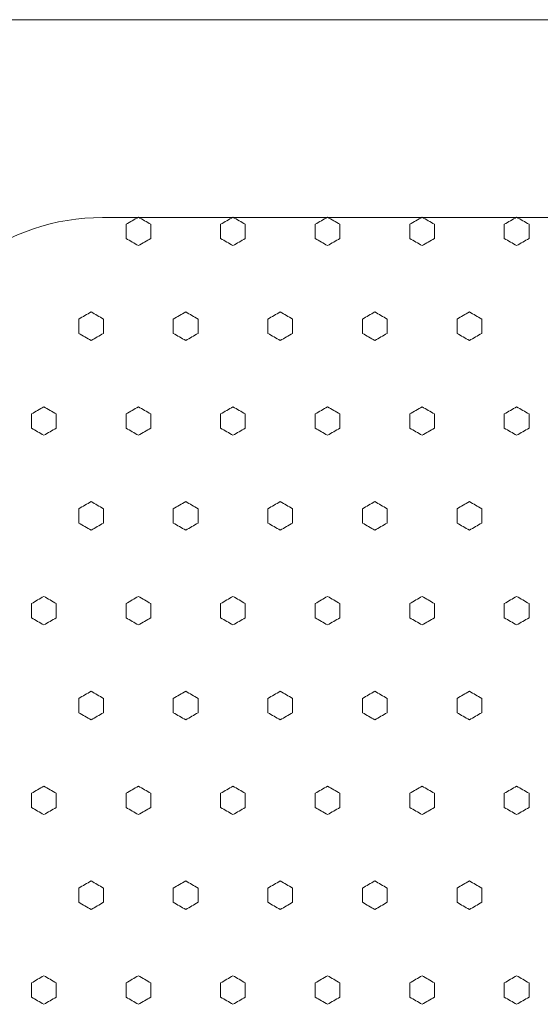
# Model space of a CAD drawing. Units: millimetres. Extents: x 70 to 719, y 47 to 258.
# Drawn here: x 266 to 277, y 72 to 92 of the extents above; entities that cross this region are included whole.
import ezdxf

# ---------------------------------------------------------------- set-up
doc = ezdxf.new("R2010")
doc.units = ezdxf.units.MM

# ---------------------------------------------------------------- blocks, each defined once
blk = doc.blocks.new('4CH R')
at = {"color": 7, "linetype": 'Continuous', "lineweight": 0}
for p, q in [((127.817, 841.035), (424.817, 841.035)), ((324.344, 837.035), (421.691, 837.035))]:
    blk.add_line(p, q, dxfattribs=at)
blk.add_arc((324.344, 832.665), 4.37, 90, 163.5515, dxfattribs=at)

msp = doc.modelspace()

# ---------------------------------------------------------------- linework, layer by layer
at = {"lineweight": 0}
for points in [[(268.538, 88.411), (268.58, 88.387), (268.622, 88.363), (268.663, 88.339), (268.705, 88.315), (268.747, 88.291), (268.788, 88.266), (268.788, 88.218), (268.788, 88.17), (268.788, 88.122), (268.788, 88.074), (268.788, 88.026), (268.788, 87.978), (268.747, 87.954), (268.705, 87.93), (268.663, 87.906), (268.622, 87.882), (268.58, 87.858), (268.538, 87.834), (268.497, 87.858), (268.455, 87.882), (268.413, 87.906), (268.372, 87.93), (268.33, 87.954), (268.288, 87.978), (268.288, 88.026), (268.288, 88.074), (268.288, 88.122), (268.288, 88.17), (268.288, 88.218), (268.288, 88.266), (268.33, 88.291), (268.372, 88.315), (268.413, 88.339), (268.455, 88.363), (268.497, 88.387), (268.538, 88.411)], [(270.45, 88.411), (270.492, 88.387), (270.534, 88.363), (270.575, 88.339), (270.617, 88.315), (270.659, 88.291), (270.7, 88.266), (270.7, 88.218), (270.7, 88.17), (270.7, 88.122), (270.7, 88.074), (270.7, 88.026), (270.7, 87.978), (270.659, 87.954), (270.617, 87.93), (270.575, 87.906), (270.534, 87.882), (270.492, 87.858), (270.45, 87.834), (270.409, 87.858), (270.367, 87.882), (270.325, 87.906), (270.284, 87.93), (270.242, 87.954), (270.2, 87.978), (270.2, 88.026), (270.2, 88.074), (270.2, 88.122), (270.2, 88.17), (270.2, 88.218), (270.2, 88.266), (270.242, 88.291), (270.284, 88.315), (270.325, 88.339), (270.367, 88.363), (270.409, 88.387), (270.45, 88.411)], [(272.362, 88.411), (272.404, 88.387), (272.445, 88.363), (272.487, 88.339), (272.529, 88.315), (272.57, 88.291), (272.612, 88.266), (272.612, 88.218), (272.612, 88.17), (272.612, 88.122), (272.612, 88.074), (272.612, 88.026), (272.612, 87.978), (272.57, 87.954), (272.529, 87.93), (272.487, 87.906), (272.445, 87.882), (272.404, 87.858), (272.362, 87.834), (272.32, 87.858), (272.279, 87.882), (272.237, 87.906), (272.195, 87.93), (272.154, 87.954), (272.112, 87.978), (272.112, 88.026), (272.112, 88.074), (272.112, 88.122), (272.112, 88.17), (272.112, 88.218), (272.112, 88.266), (272.154, 88.291), (272.195, 88.315), (272.237, 88.339), (272.279, 88.363), (272.32, 88.387), (272.362, 88.411)], [(274.274, 88.411), (274.316, 88.387), (274.357, 88.363), (274.399, 88.339), (274.441, 88.315), (274.482, 88.291), (274.524, 88.266), (274.524, 88.218), (274.524, 88.17), (274.524, 88.122), (274.524, 88.074), (274.524, 88.026), (274.524, 87.978), (274.482, 87.954), (274.441, 87.93), (274.399, 87.906), (274.357, 87.882), (274.316, 87.858), (274.274, 87.834), (274.232, 87.858), (274.191, 87.882), (274.149, 87.906), (274.107, 87.93), (274.066, 87.954), (274.024, 87.978), (274.024, 88.026), (274.024, 88.074), (274.024, 88.122), (274.024, 88.17), (274.024, 88.218), (274.024, 88.266), (274.066, 88.291), (274.107, 88.315), (274.149, 88.339), (274.191, 88.363), (274.232, 88.387), (274.274, 88.411)], [(276.186, 88.411), (276.228, 88.387), (276.269, 88.363), (276.311, 88.339), (276.353, 88.315), (276.394, 88.291), (276.436, 88.266), (276.436, 88.218), (276.436, 88.17), (276.436, 88.122), (276.436, 88.074), (276.436, 88.026), (276.436, 87.978), (276.394, 87.954), (276.353, 87.93), (276.311, 87.906), (276.269, 87.882), (276.228, 87.858), (276.186, 87.834), (276.144, 87.858), (276.103, 87.882), (276.061, 87.906), (276.019, 87.93), (275.978, 87.954), (275.936, 87.978), (275.936, 88.026), (275.936, 88.074), (275.936, 88.122), (275.936, 88.17), (275.936, 88.218), (275.936, 88.266), (275.978, 88.291), (276.019, 88.315), (276.061, 88.339), (276.103, 88.363), (276.144, 88.387), (276.186, 88.411)], [(267.582, 86.493), (267.624, 86.469), (267.666, 86.445), (267.707, 86.421), (267.749, 86.397), (267.791, 86.373), (267.832, 86.349), (267.832, 86.301), (267.832, 86.253), (267.832, 86.204), (267.832, 86.156), (267.832, 86.108), (267.832, 86.06), (267.791, 86.036), (267.749, 86.012), (267.707, 85.988), (267.666, 85.964), (267.624, 85.94), (267.582, 85.916), (267.541, 85.94), (267.499, 85.964), (267.457, 85.988), (267.416, 86.012), (267.374, 86.036), (267.332, 86.06), (267.332, 86.108), (267.332, 86.156), (267.332, 86.204), (267.332, 86.253), (267.332, 86.301), (267.332, 86.349), (267.374, 86.373), (267.416, 86.397), (267.457, 86.421), (267.499, 86.445), (267.541, 86.469), (267.582, 86.493)], [(269.494, 86.493), (269.536, 86.469), (269.578, 86.445), (269.619, 86.421), (269.661, 86.397), (269.703, 86.373), (269.744, 86.349), (269.744, 86.301), (269.744, 86.253), (269.744, 86.204), (269.744, 86.156), (269.744, 86.108), (269.744, 86.06), (269.703, 86.036), (269.661, 86.012), (269.619, 85.988), (269.578, 85.964), (269.536, 85.94), (269.494, 85.916), (269.453, 85.94), (269.411, 85.964), (269.369, 85.988), (269.328, 86.012), (269.286, 86.036), (269.244, 86.06), (269.244, 86.108), (269.244, 86.156), (269.244, 86.204), (269.244, 86.253), (269.244, 86.301), (269.244, 86.349), (269.286, 86.373), (269.328, 86.397), (269.369, 86.421), (269.411, 86.445), (269.453, 86.469), (269.494, 86.493)], [(271.406, 86.493), (271.448, 86.469), (271.49, 86.445), (271.531, 86.421), (271.573, 86.397), (271.615, 86.373), (271.656, 86.349), (271.656, 86.301), (271.656, 86.253), (271.656, 86.204), (271.656, 86.156), (271.656, 86.108), (271.656, 86.06), (271.615, 86.036), (271.573, 86.012), (271.531, 85.988), (271.49, 85.964), (271.448, 85.94), (271.406, 85.916), (271.365, 85.94), (271.323, 85.964), (271.281, 85.988), (271.24, 86.012), (271.198, 86.036), (271.156, 86.06), (271.156, 86.108), (271.156, 86.156), (271.156, 86.204), (271.156, 86.253), (271.156, 86.301), (271.156, 86.349), (271.198, 86.373), (271.24, 86.397), (271.281, 86.421), (271.323, 86.445), (271.365, 86.469), (271.406, 86.493)], [(273.318, 86.493), (273.36, 86.469), (273.401, 86.445), (273.443, 86.421), (273.485, 86.397), (273.526, 86.373), (273.568, 86.349), (273.568, 86.301), (273.568, 86.253), (273.568, 86.204), (273.568, 86.156), (273.568, 86.108), (273.568, 86.06), (273.526, 86.036), (273.485, 86.012), (273.443, 85.988), (273.401, 85.964), (273.36, 85.94), (273.318, 85.916), (273.276, 85.94), (273.235, 85.964), (273.193, 85.988), (273.151, 86.012), (273.11, 86.036), (273.068, 86.06), (273.068, 86.108), (273.068, 86.156), (273.068, 86.204), (273.068, 86.253), (273.068, 86.301), (273.068, 86.349), (273.11, 86.373), (273.151, 86.397), (273.193, 86.421), (273.235, 86.445), (273.276, 86.469), (273.318, 86.493)], [(275.23, 86.493), (275.272, 86.469), (275.313, 86.445), (275.355, 86.421), (275.397, 86.397), (275.438, 86.373), (275.48, 86.349), (275.48, 86.301), (275.48, 86.253), (275.48, 86.204), (275.48, 86.156), (275.48, 86.108), (275.48, 86.06), (275.438, 86.036), (275.397, 86.012), (275.355, 85.988), (275.313, 85.964), (275.272, 85.94), (275.23, 85.916), (275.188, 85.94), (275.147, 85.964), (275.105, 85.988), (275.063, 86.012), (275.022, 86.036), (274.98, 86.06), (274.98, 86.108), (274.98, 86.156), (274.98, 86.204), (274.98, 86.253), (274.98, 86.301), (274.98, 86.349), (275.022, 86.373), (275.063, 86.397), (275.105, 86.421), (275.147, 86.445), (275.188, 86.469), (275.23, 86.493)], [(266.626, 84.575), (266.668, 84.551), (266.71, 84.527), (266.751, 84.503), (266.793, 84.479), (266.835, 84.455), (266.876, 84.431), (266.876, 84.383), (266.876, 84.335), (266.876, 84.287), (266.876, 84.239), (266.876, 84.19), (266.876, 84.142), (266.835, 84.118), (266.793, 84.094), (266.751, 84.07), (266.71, 84.046), (266.668, 84.022), (266.626, 83.998), (266.585, 84.022), (266.543, 84.046), (266.501, 84.07), (266.46, 84.094), (266.418, 84.118), (266.376, 84.142), (266.376, 84.19), (266.376, 84.239), (266.376, 84.287), (266.376, 84.335), (266.376, 84.383), (266.376, 84.431), (266.418, 84.455), (266.46, 84.479), (266.501, 84.503), (266.543, 84.527), (266.585, 84.551), (266.626, 84.575)], [(268.538, 84.575), (268.58, 84.551), (268.622, 84.527), (268.663, 84.503), (268.705, 84.479), (268.747, 84.455), (268.788, 84.431), (268.788, 84.383), (268.788, 84.335), (268.788, 84.287), (268.788, 84.239), (268.788, 84.19), (268.788, 84.142), (268.747, 84.118), (268.705, 84.094), (268.663, 84.07), (268.622, 84.046), (268.58, 84.022), (268.538, 83.998), (268.497, 84.022), (268.455, 84.046), (268.413, 84.07), (268.372, 84.094), (268.33, 84.118), (268.288, 84.142), (268.288, 84.19), (268.288, 84.239), (268.288, 84.287), (268.288, 84.335), (268.288, 84.383), (268.288, 84.431), (268.33, 84.455), (268.372, 84.479), (268.413, 84.503), (268.455, 84.527), (268.497, 84.551), (268.538, 84.575)], [(270.45, 84.575), (270.492, 84.551), (270.534, 84.527), (270.575, 84.503), (270.617, 84.479), (270.659, 84.455), (270.7, 84.431), (270.7, 84.383), (270.7, 84.335), (270.7, 84.287), (270.7, 84.239), (270.7, 84.19), (270.7, 84.142), (270.659, 84.118), (270.617, 84.094), (270.575, 84.07), (270.534, 84.046), (270.492, 84.022), (270.45, 83.998), (270.409, 84.022), (270.367, 84.046), (270.325, 84.07), (270.284, 84.094), (270.242, 84.118), (270.2, 84.142), (270.2, 84.19), (270.2, 84.239), (270.2, 84.287), (270.2, 84.335), (270.2, 84.383), (270.2, 84.431), (270.242, 84.455), (270.284, 84.479), (270.325, 84.503), (270.367, 84.527), (270.409, 84.551), (270.45, 84.575)], [(272.362, 84.575), (272.404, 84.551), (272.445, 84.527), (272.487, 84.503), (272.529, 84.479), (272.57, 84.455), (272.612, 84.431), (272.612, 84.383), (272.612, 84.335), (272.612, 84.287), (272.612, 84.239), (272.612, 84.19), (272.612, 84.142), (272.57, 84.118), (272.529, 84.094), (272.487, 84.07), (272.445, 84.046), (272.404, 84.022), (272.362, 83.998), (272.32, 84.022), (272.279, 84.046), (272.237, 84.07), (272.195, 84.094), (272.154, 84.118), (272.112, 84.142), (272.112, 84.19), (272.112, 84.239), (272.112, 84.287), (272.112, 84.335), (272.112, 84.383), (272.112, 84.431), (272.154, 84.455), (272.195, 84.479), (272.237, 84.503), (272.279, 84.527), (272.32, 84.551), (272.362, 84.575)], [(274.274, 84.575), (274.316, 84.551), (274.357, 84.527), (274.399, 84.503), (274.441, 84.479), (274.482, 84.455), (274.524, 84.431), (274.524, 84.383), (274.524, 84.335), (274.524, 84.287), (274.524, 84.239), (274.524, 84.19), (274.524, 84.142), (274.482, 84.118), (274.441, 84.094), (274.399, 84.07), (274.357, 84.046), (274.316, 84.022), (274.274, 83.998), (274.232, 84.022), (274.191, 84.046), (274.149, 84.07), (274.107, 84.094), (274.066, 84.118), (274.024, 84.142), (274.024, 84.19), (274.024, 84.239), (274.024, 84.287), (274.024, 84.335), (274.024, 84.383), (274.024, 84.431), (274.066, 84.455), (274.107, 84.479), (274.149, 84.503), (274.191, 84.527), (274.232, 84.551), (274.274, 84.575)], [(276.186, 84.575), (276.228, 84.551), (276.269, 84.527), (276.311, 84.503), (276.353, 84.479), (276.394, 84.455), (276.436, 84.431), (276.436, 84.383), (276.436, 84.335), (276.436, 84.287), (276.436, 84.239), (276.436, 84.19), (276.436, 84.142), (276.394, 84.118), (276.353, 84.094), (276.311, 84.07), (276.269, 84.046), (276.228, 84.022), (276.186, 83.998), (276.144, 84.022), (276.103, 84.046), (276.061, 84.07), (276.019, 84.094), (275.978, 84.118), (275.936, 84.142), (275.936, 84.19), (275.936, 84.239), (275.936, 84.287), (275.936, 84.335), (275.936, 84.383), (275.936, 84.431), (275.978, 84.455), (276.019, 84.479), (276.061, 84.503), (276.103, 84.527), (276.144, 84.551), (276.186, 84.575)], [(267.582, 82.657), (267.624, 82.633), (267.666, 82.609), (267.707, 82.585), (267.749, 82.561), (267.791, 82.537), (267.832, 82.513), (267.832, 82.465), (267.832, 82.417), (267.832, 82.369), (267.832, 82.321), (267.832, 82.273), (267.832, 82.225), (267.791, 82.201), (267.749, 82.176), (267.707, 82.152), (267.666, 82.128), (267.624, 82.104), (267.582, 82.08), (267.541, 82.104), (267.499, 82.128), (267.457, 82.152), (267.416, 82.176), (267.374, 82.201), (267.332, 82.225), (267.332, 82.273), (267.332, 82.321), (267.332, 82.369), (267.332, 82.417), (267.332, 82.465), (267.332, 82.513), (267.374, 82.537), (267.416, 82.561), (267.457, 82.585), (267.499, 82.609), (267.541, 82.633), (267.582, 82.657)], [(269.494, 82.657), (269.536, 82.633), (269.578, 82.609), (269.619, 82.585), (269.661, 82.561), (269.703, 82.537), (269.744, 82.513), (269.744, 82.465), (269.744, 82.417), (269.744, 82.369), (269.744, 82.321), (269.744, 82.273), (269.744, 82.225), (269.703, 82.201), (269.661, 82.176), (269.619, 82.152), (269.578, 82.128), (269.536, 82.104), (269.494, 82.08), (269.453, 82.104), (269.411, 82.128), (269.369, 82.152), (269.328, 82.176), (269.286, 82.201), (269.244, 82.225), (269.244, 82.273), (269.244, 82.321), (269.244, 82.369), (269.244, 82.417), (269.244, 82.465), (269.244, 82.513), (269.286, 82.537), (269.328, 82.561), (269.369, 82.585), (269.411, 82.609), (269.453, 82.633), (269.494, 82.657)], [(271.406, 82.657), (271.448, 82.633), (271.49, 82.609), (271.531, 82.585), (271.573, 82.561), (271.615, 82.537), (271.656, 82.513), (271.656, 82.465), (271.656, 82.417), (271.656, 82.369), (271.656, 82.321), (271.656, 82.273), (271.656, 82.225), (271.615, 82.201), (271.573, 82.176), (271.531, 82.152), (271.49, 82.128), (271.448, 82.104), (271.406, 82.08), (271.365, 82.104), (271.323, 82.128), (271.281, 82.152), (271.24, 82.176), (271.198, 82.201), (271.156, 82.225), (271.156, 82.273), (271.156, 82.321), (271.156, 82.369), (271.156, 82.417), (271.156, 82.465), (271.156, 82.513), (271.198, 82.537), (271.24, 82.561), (271.281, 82.585), (271.323, 82.609), (271.365, 82.633), (271.406, 82.657)], [(273.318, 82.657), (273.36, 82.633), (273.401, 82.609), (273.443, 82.585), (273.485, 82.561), (273.526, 82.537), (273.568, 82.513), (273.568, 82.465), (273.568, 82.417), (273.568, 82.369), (273.568, 82.321), (273.568, 82.273), (273.568, 82.225), (273.526, 82.201), (273.485, 82.176), (273.443, 82.152), (273.401, 82.128), (273.36, 82.104), (273.318, 82.08), (273.276, 82.104), (273.235, 82.128), (273.193, 82.152), (273.151, 82.176), (273.11, 82.201), (273.068, 82.225), (273.068, 82.273), (273.068, 82.321), (273.068, 82.369), (273.068, 82.417), (273.068, 82.465), (273.068, 82.513), (273.11, 82.537), (273.151, 82.561), (273.193, 82.585), (273.235, 82.609), (273.276, 82.633), (273.318, 82.657)], [(275.23, 82.657), (275.272, 82.633), (275.313, 82.609), (275.355, 82.585), (275.397, 82.561), (275.438, 82.537), (275.48, 82.513), (275.48, 82.465), (275.48, 82.417), (275.48, 82.369), (275.48, 82.321), (275.48, 82.273), (275.48, 82.225), (275.438, 82.201), (275.397, 82.176), (275.355, 82.152), (275.313, 82.128), (275.272, 82.104), (275.23, 82.08), (275.188, 82.104), (275.147, 82.128), (275.105, 82.152), (275.063, 82.176), (275.022, 82.201), (274.98, 82.225), (274.98, 82.273), (274.98, 82.321), (274.98, 82.369), (274.98, 82.417), (274.98, 82.465), (274.98, 82.513), (275.022, 82.537), (275.063, 82.561), (275.105, 82.585), (275.147, 82.609), (275.188, 82.633), (275.23, 82.657)], [(266.626, 80.74), (266.668, 80.716), (266.71, 80.692), (266.751, 80.668), (266.793, 80.644), (266.835, 80.619), (266.876, 80.596), (266.876, 80.547), (266.876, 80.499), (266.876, 80.451), (266.876, 80.403), (266.876, 80.355), (266.876, 80.307), (266.835, 80.283), (266.793, 80.259), (266.751, 80.235), (266.71, 80.211), (266.668, 80.187), (266.626, 80.163), (266.585, 80.187), (266.543, 80.211), (266.501, 80.235), (266.46, 80.259), (266.418, 80.283), (266.376, 80.307), (266.376, 80.355), (266.376, 80.403), (266.376, 80.451), (266.376, 80.499), (266.376, 80.547), (266.376, 80.596), (266.418, 80.619), (266.46, 80.644), (266.501, 80.668), (266.543, 80.692), (266.585, 80.716), (266.626, 80.74)], [(268.538, 80.74), (268.58, 80.716), (268.622, 80.692), (268.663, 80.668), (268.705, 80.644), (268.747, 80.619), (268.788, 80.596), (268.788, 80.547), (268.788, 80.499), (268.788, 80.451), (268.788, 80.403), (268.788, 80.355), (268.788, 80.307), (268.747, 80.283), (268.705, 80.259), (268.663, 80.235), (268.622, 80.211), (268.58, 80.187), (268.538, 80.163), (268.497, 80.187), (268.455, 80.211), (268.413, 80.235), (268.372, 80.259), (268.33, 80.283), (268.288, 80.307), (268.288, 80.355), (268.288, 80.403), (268.288, 80.451), (268.288, 80.499), (268.288, 80.547), (268.288, 80.596), (268.33, 80.619), (268.372, 80.644), (268.413, 80.668), (268.455, 80.692), (268.497, 80.716), (268.538, 80.74)], [(270.45, 80.74), (270.492, 80.716), (270.534, 80.692), (270.575, 80.668), (270.617, 80.644), (270.659, 80.619), (270.7, 80.596), (270.7, 80.547), (270.7, 80.499), (270.7, 80.451), (270.7, 80.403), (270.7, 80.355), (270.7, 80.307), (270.659, 80.283), (270.617, 80.259), (270.575, 80.235), (270.534, 80.211), (270.492, 80.187), (270.45, 80.163), (270.409, 80.187), (270.367, 80.211), (270.325, 80.235), (270.284, 80.259), (270.242, 80.283), (270.2, 80.307), (270.2, 80.355), (270.2, 80.403), (270.2, 80.451), (270.2, 80.499), (270.2, 80.547), (270.2, 80.596), (270.242, 80.619), (270.284, 80.644), (270.325, 80.668), (270.367, 80.692), (270.409, 80.716), (270.45, 80.74)], [(272.362, 80.74), (272.404, 80.716), (272.445, 80.692), (272.487, 80.668), (272.529, 80.644), (272.57, 80.619), (272.612, 80.596), (272.612, 80.547), (272.612, 80.499), (272.612, 80.451), (272.612, 80.403), (272.612, 80.355), (272.612, 80.307), (272.57, 80.283), (272.529, 80.259), (272.487, 80.235), (272.445, 80.211), (272.404, 80.187), (272.362, 80.163), (272.32, 80.187), (272.279, 80.211), (272.237, 80.235), (272.195, 80.259), (272.154, 80.283), (272.112, 80.307), (272.112, 80.355), (272.112, 80.403), (272.112, 80.451), (272.112, 80.499), (272.112, 80.547), (272.112, 80.596), (272.154, 80.619), (272.195, 80.644), (272.237, 80.668), (272.279, 80.692), (272.32, 80.716), (272.362, 80.74)], [(274.274, 80.74), (274.316, 80.716), (274.357, 80.692), (274.399, 80.668), (274.441, 80.644), (274.482, 80.619), (274.524, 80.596), (274.524, 80.547), (274.524, 80.499), (274.524, 80.451), (274.524, 80.403), (274.524, 80.355), (274.524, 80.307), (274.482, 80.283), (274.441, 80.259), (274.399, 80.235), (274.357, 80.211), (274.316, 80.187), (274.274, 80.163), (274.232, 80.187), (274.191, 80.211), (274.149, 80.235), (274.107, 80.259), (274.066, 80.283), (274.024, 80.307), (274.024, 80.355), (274.024, 80.403), (274.024, 80.451), (274.024, 80.499), (274.024, 80.547), (274.024, 80.596), (274.066, 80.619), (274.107, 80.644), (274.149, 80.668), (274.191, 80.692), (274.232, 80.716), (274.274, 80.74)], [(276.186, 80.74), (276.228, 80.716), (276.269, 80.692), (276.311, 80.668), (276.353, 80.644), (276.394, 80.619), (276.436, 80.596), (276.436, 80.547), (276.436, 80.499), (276.436, 80.451), (276.436, 80.403), (276.436, 80.355), (276.436, 80.307), (276.394, 80.283), (276.353, 80.259), (276.311, 80.235), (276.269, 80.211), (276.228, 80.187), (276.186, 80.163), (276.144, 80.187), (276.103, 80.211), (276.061, 80.235), (276.019, 80.259), (275.978, 80.283), (275.936, 80.307), (275.936, 80.355), (275.936, 80.403), (275.936, 80.451), (275.936, 80.499), (275.936, 80.547), (275.936, 80.596), (275.978, 80.619), (276.019, 80.644), (276.061, 80.668), (276.103, 80.692), (276.144, 80.716), (276.186, 80.74)], [(267.582, 78.822), (267.624, 78.798), (267.666, 78.774), (267.707, 78.75), (267.749, 78.726), (267.791, 78.702), (267.832, 78.678), (267.832, 78.63), (267.832, 78.581), (267.832, 78.533), (267.832, 78.485), (267.832, 78.437), (267.832, 78.389), (267.791, 78.365), (267.749, 78.341), (267.707, 78.317), (267.666, 78.293), (267.624, 78.269), (267.582, 78.245), (267.541, 78.269), (267.499, 78.293), (267.457, 78.317), (267.416, 78.341), (267.374, 78.365), (267.332, 78.389), (267.332, 78.437), (267.332, 78.485), (267.332, 78.533), (267.332, 78.581), (267.332, 78.63), (267.332, 78.678), (267.374, 78.702), (267.416, 78.726), (267.457, 78.75), (267.499, 78.774), (267.541, 78.798), (267.582, 78.822)], [(269.494, 78.822), (269.536, 78.798), (269.578, 78.774), (269.619, 78.75), (269.661, 78.726), (269.703, 78.702), (269.744, 78.678), (269.744, 78.63), (269.744, 78.581), (269.744, 78.533), (269.744, 78.485), (269.744, 78.437), (269.744, 78.389), (269.703, 78.365), (269.661, 78.341), (269.619, 78.317), (269.578, 78.293), (269.536, 78.269), (269.494, 78.245), (269.453, 78.269), (269.411, 78.293), (269.369, 78.317), (269.328, 78.341), (269.286, 78.365), (269.244, 78.389), (269.244, 78.437), (269.244, 78.485), (269.244, 78.533), (269.244, 78.581), (269.244, 78.63), (269.244, 78.678), (269.286, 78.702), (269.328, 78.726), (269.369, 78.75), (269.411, 78.774), (269.453, 78.798), (269.494, 78.822)], [(271.406, 78.822), (271.448, 78.798), (271.49, 78.774), (271.531, 78.75), (271.573, 78.726), (271.615, 78.702), (271.656, 78.678), (271.656, 78.63), (271.656, 78.581), (271.656, 78.533), (271.656, 78.485), (271.656, 78.437), (271.656, 78.389), (271.615, 78.365), (271.573, 78.341), (271.531, 78.317), (271.49, 78.293), (271.448, 78.269), (271.406, 78.245), (271.365, 78.269), (271.323, 78.293), (271.281, 78.317), (271.24, 78.341), (271.198, 78.365), (271.156, 78.389), (271.156, 78.437), (271.156, 78.485), (271.156, 78.533), (271.156, 78.581), (271.156, 78.63), (271.156, 78.678), (271.198, 78.702), (271.24, 78.726), (271.281, 78.75), (271.323, 78.774), (271.365, 78.798), (271.406, 78.822)], [(273.318, 78.822), (273.36, 78.798), (273.401, 78.774), (273.443, 78.75), (273.485, 78.726), (273.526, 78.702), (273.568, 78.678), (273.568, 78.63), (273.568, 78.581), (273.568, 78.533), (273.568, 78.485), (273.568, 78.437), (273.568, 78.389), (273.526, 78.365), (273.485, 78.341), (273.443, 78.317), (273.401, 78.293), (273.36, 78.269), (273.318, 78.245), (273.276, 78.269), (273.235, 78.293), (273.193, 78.317), (273.151, 78.341), (273.11, 78.365), (273.068, 78.389), (273.068, 78.437), (273.068, 78.485), (273.068, 78.533), (273.068, 78.581), (273.068, 78.63), (273.068, 78.678), (273.11, 78.702), (273.151, 78.726), (273.193, 78.75), (273.235, 78.774), (273.276, 78.798), (273.318, 78.822)], [(275.23, 78.822), (275.272, 78.798), (275.313, 78.774), (275.355, 78.75), (275.397, 78.726), (275.438, 78.702), (275.48, 78.678), (275.48, 78.63), (275.48, 78.581), (275.48, 78.533), (275.48, 78.485), (275.48, 78.437), (275.48, 78.389), (275.438, 78.365), (275.397, 78.341), (275.355, 78.317), (275.313, 78.293), (275.272, 78.269), (275.23, 78.245), (275.188, 78.269), (275.147, 78.293), (275.105, 78.317), (275.063, 78.341), (275.022, 78.365), (274.98, 78.389), (274.98, 78.437), (274.98, 78.485), (274.98, 78.533), (274.98, 78.581), (274.98, 78.63), (274.98, 78.678), (275.022, 78.702), (275.063, 78.726), (275.105, 78.75), (275.147, 78.774), (275.188, 78.798), (275.23, 78.822)], [(266.626, 76.904), (266.668, 76.88), (266.71, 76.856), (266.751, 76.832), (266.793, 76.808), (266.835, 76.784), (266.876, 76.76), (266.876, 76.712), (266.876, 76.664), (266.876, 76.616), (266.876, 76.568), (266.876, 76.519), (266.876, 76.471), (266.835, 76.447), (266.793, 76.423), (266.751, 76.399), (266.71, 76.375), (266.668, 76.351), (266.626, 76.327), (266.585, 76.351), (266.543, 76.375), (266.501, 76.399), (266.46, 76.423), (266.418, 76.447), (266.376, 76.471), (266.376, 76.519), (266.376, 76.568), (266.376, 76.616), (266.376, 76.664), (266.376, 76.712), (266.376, 76.76), (266.418, 76.784), (266.46, 76.808), (266.501, 76.832), (266.543, 76.856), (266.585, 76.88), (266.626, 76.904)], [(268.538, 76.904), (268.58, 76.88), (268.622, 76.856), (268.663, 76.832), (268.705, 76.808), (268.747, 76.784), (268.788, 76.76), (268.788, 76.712), (268.788, 76.664), (268.788, 76.616), (268.788, 76.568), (268.788, 76.519), (268.788, 76.471), (268.747, 76.447), (268.705, 76.423), (268.663, 76.399), (268.622, 76.375), (268.58, 76.351), (268.538, 76.327), (268.497, 76.351), (268.455, 76.375), (268.413, 76.399), (268.372, 76.423), (268.33, 76.447), (268.288, 76.471), (268.288, 76.519), (268.288, 76.568), (268.288, 76.616), (268.288, 76.664), (268.288, 76.712), (268.288, 76.76), (268.33, 76.784), (268.372, 76.808), (268.413, 76.832), (268.455, 76.856), (268.497, 76.88), (268.538, 76.904)], [(270.45, 76.904), (270.492, 76.88), (270.534, 76.856), (270.575, 76.832), (270.617, 76.808), (270.659, 76.784), (270.7, 76.76), (270.7, 76.712), (270.7, 76.664), (270.7, 76.616), (270.7, 76.568), (270.7, 76.519), (270.7, 76.471), (270.659, 76.447), (270.617, 76.423), (270.575, 76.399), (270.534, 76.375), (270.492, 76.351), (270.45, 76.327), (270.409, 76.351), (270.367, 76.375), (270.325, 76.399), (270.284, 76.423), (270.242, 76.447), (270.2, 76.471), (270.2, 76.519), (270.2, 76.568), (270.2, 76.616), (270.2, 76.664), (270.2, 76.712), (270.2, 76.76), (270.242, 76.784), (270.284, 76.808), (270.325, 76.832), (270.367, 76.856), (270.409, 76.88), (270.45, 76.904)], [(272.362, 76.904), (272.404, 76.88), (272.446, 76.856), (272.487, 76.832), (272.529, 76.808), (272.571, 76.784), (272.612, 76.76), (272.612, 76.712), (272.612, 76.664), (272.612, 76.616), (272.612, 76.568), (272.612, 76.519), (272.612, 76.471), (272.571, 76.447), (272.529, 76.423), (272.487, 76.399), (272.446, 76.375), (272.404, 76.351), (272.362, 76.327), (272.321, 76.351), (272.279, 76.375), (272.237, 76.399), (272.196, 76.423), (272.154, 76.447), (272.112, 76.471), (272.112, 76.519), (272.112, 76.568), (272.112, 76.616), (272.112, 76.664), (272.112, 76.712), (272.112, 76.76), (272.154, 76.784), (272.196, 76.808), (272.237, 76.832), (272.279, 76.856), (272.321, 76.88), (272.362, 76.904)], [(274.274, 76.904), (274.316, 76.88), (274.357, 76.856), (274.399, 76.832), (274.441, 76.808), (274.482, 76.784), (274.524, 76.76), (274.524, 76.712), (274.524, 76.664), (274.524, 76.616), (274.524, 76.568), (274.524, 76.519), (274.524, 76.471), (274.482, 76.447), (274.441, 76.423), (274.399, 76.399), (274.357, 76.375), (274.316, 76.351), (274.274, 76.327), (274.232, 76.351), (274.191, 76.375), (274.149, 76.399), (274.107, 76.423), (274.066, 76.447), (274.024, 76.471), (274.024, 76.519), (274.024, 76.568), (274.024, 76.616), (274.024, 76.664), (274.024, 76.712), (274.024, 76.76), (274.066, 76.784), (274.107, 76.808), (274.149, 76.832), (274.191, 76.856), (274.232, 76.88), (274.274, 76.904)], [(276.186, 76.904), (276.228, 76.88), (276.269, 76.856), (276.311, 76.832), (276.353, 76.808), (276.394, 76.784), (276.436, 76.76), (276.436, 76.712), (276.436, 76.664), (276.436, 76.616), (276.436, 76.568), (276.436, 76.519), (276.436, 76.471), (276.394, 76.447), (276.353, 76.423), (276.311, 76.399), (276.269, 76.375), (276.228, 76.351), (276.186, 76.327), (276.144, 76.351), (276.103, 76.375), (276.061, 76.399), (276.019, 76.423), (275.978, 76.447), (275.936, 76.471), (275.936, 76.519), (275.936, 76.568), (275.936, 76.616), (275.936, 76.664), (275.936, 76.712), (275.936, 76.76), (275.978, 76.784), (276.019, 76.808), (276.061, 76.832), (276.103, 76.856), (276.144, 76.88), (276.186, 76.904)], [(267.582, 74.987), (267.624, 74.962), (267.666, 74.938), (267.707, 74.914), (267.749, 74.89), (267.791, 74.866), (267.832, 74.842), (267.832, 74.794), (267.832, 74.746), (267.832, 74.698), (267.832, 74.65), (267.832, 74.602), (267.832, 74.554), (267.791, 74.53), (267.749, 74.506), (267.707, 74.481), (267.666, 74.457), (267.624, 74.433), (267.582, 74.409), (267.541, 74.433), (267.499, 74.457), (267.457, 74.481), (267.416, 74.506), (267.374, 74.53), (267.332, 74.554), (267.332, 74.602), (267.332, 74.65), (267.332, 74.698), (267.332, 74.746), (267.332, 74.794), (267.332, 74.842), (267.374, 74.866), (267.416, 74.89), (267.457, 74.914), (267.499, 74.938), (267.541, 74.962), (267.582, 74.987)], [(269.494, 74.987), (269.536, 74.962), (269.578, 74.938), (269.619, 74.914), (269.661, 74.89), (269.703, 74.866), (269.744, 74.842), (269.744, 74.794), (269.744, 74.746), (269.744, 74.698), (269.744, 74.65), (269.744, 74.602), (269.744, 74.554), (269.703, 74.53), (269.661, 74.506), (269.619, 74.481), (269.578, 74.457), (269.536, 74.433), (269.494, 74.409), (269.453, 74.433), (269.411, 74.457), (269.369, 74.481), (269.328, 74.506), (269.286, 74.53), (269.244, 74.554), (269.244, 74.602), (269.244, 74.65), (269.244, 74.698), (269.244, 74.746), (269.244, 74.794), (269.244, 74.842), (269.286, 74.866), (269.328, 74.89), (269.369, 74.914), (269.411, 74.938), (269.453, 74.962), (269.494, 74.987)], [(271.406, 74.987), (271.448, 74.962), (271.49, 74.938), (271.531, 74.914), (271.573, 74.89), (271.615, 74.866), (271.656, 74.842), (271.656, 74.794), (271.656, 74.746), (271.656, 74.698), (271.656, 74.65), (271.656, 74.602), (271.656, 74.554), (271.615, 74.53), (271.573, 74.506), (271.531, 74.481), (271.49, 74.457), (271.448, 74.433), (271.406, 74.409), (271.365, 74.433), (271.323, 74.457), (271.281, 74.481), (271.24, 74.506), (271.198, 74.53), (271.156, 74.554), (271.156, 74.602), (271.156, 74.65), (271.156, 74.698), (271.156, 74.746), (271.156, 74.794), (271.156, 74.842), (271.198, 74.866), (271.24, 74.89), (271.281, 74.914), (271.323, 74.938), (271.365, 74.962), (271.406, 74.987)], [(273.318, 74.987), (273.36, 74.962), (273.401, 74.938), (273.443, 74.914), (273.485, 74.89), (273.526, 74.866), (273.568, 74.842), (273.568, 74.794), (273.568, 74.746), (273.568, 74.698), (273.568, 74.65), (273.568, 74.602), (273.568, 74.554), (273.526, 74.53), (273.485, 74.506), (273.443, 74.481), (273.401, 74.457), (273.36, 74.433), (273.318, 74.409), (273.276, 74.433), (273.235, 74.457), (273.193, 74.481), (273.151, 74.506), (273.11, 74.53), (273.068, 74.554), (273.068, 74.602), (273.068, 74.65), (273.068, 74.698), (273.068, 74.746), (273.068, 74.794), (273.068, 74.842), (273.11, 74.866), (273.151, 74.89), (273.193, 74.914), (273.235, 74.938), (273.276, 74.962), (273.318, 74.987)], [(275.23, 74.987), (275.272, 74.962), (275.313, 74.938), (275.355, 74.914), (275.397, 74.89), (275.438, 74.866), (275.48, 74.842), (275.48, 74.794), (275.48, 74.746), (275.48, 74.698), (275.48, 74.65), (275.48, 74.602), (275.48, 74.554), (275.438, 74.53), (275.397, 74.506), (275.355, 74.481), (275.313, 74.457), (275.272, 74.433), (275.23, 74.409), (275.188, 74.433), (275.147, 74.457), (275.105, 74.481), (275.063, 74.506), (275.022, 74.53), (274.98, 74.554), (274.98, 74.602), (274.98, 74.65), (274.98, 74.698), (274.98, 74.746), (274.98, 74.794), (274.98, 74.842), (275.022, 74.866), (275.063, 74.89), (275.105, 74.914), (275.147, 74.938), (275.188, 74.962), (275.23, 74.987)], [(266.626, 73.069), (266.668, 73.045), (266.71, 73.021), (266.751, 72.997), (266.793, 72.973), (266.835, 72.948), (266.876, 72.924), (266.876, 72.876), (266.876, 72.828), (266.876, 72.78), (266.876, 72.732), (266.876, 72.684), (266.876, 72.636), (266.835, 72.612), (266.793, 72.588), (266.751, 72.564), (266.71, 72.54), (266.668, 72.516), (266.626, 72.492), (266.585, 72.516), (266.543, 72.54), (266.501, 72.564), (266.46, 72.588), (266.418, 72.612), (266.376, 72.636), (266.376, 72.684), (266.376, 72.732), (266.376, 72.78), (266.376, 72.828), (266.376, 72.876), (266.376, 72.924), (266.418, 72.948), (266.46, 72.973), (266.501, 72.997), (266.543, 73.021), (266.585, 73.045), (266.626, 73.069)], [(268.538, 73.069), (268.58, 73.045), (268.622, 73.021), (268.663, 72.997), (268.705, 72.973), (268.747, 72.948), (268.788, 72.924), (268.788, 72.876), (268.788, 72.828), (268.788, 72.78), (268.788, 72.732), (268.788, 72.684), (268.788, 72.636), (268.747, 72.612), (268.705, 72.588), (268.663, 72.564), (268.622, 72.54), (268.58, 72.516), (268.538, 72.492), (268.497, 72.516), (268.455, 72.54), (268.413, 72.564), (268.372, 72.588), (268.33, 72.612), (268.288, 72.636), (268.288, 72.684), (268.288, 72.732), (268.288, 72.78), (268.288, 72.828), (268.288, 72.876), (268.288, 72.924), (268.33, 72.948), (268.372, 72.973), (268.413, 72.997), (268.455, 73.021), (268.497, 73.045), (268.538, 73.069)], [(270.45, 73.069), (270.492, 73.045), (270.534, 73.021), (270.575, 72.997), (270.617, 72.973), (270.659, 72.948), (270.7, 72.924), (270.7, 72.876), (270.7, 72.828), (270.7, 72.78), (270.7, 72.732), (270.7, 72.684), (270.7, 72.636), (270.659, 72.612), (270.617, 72.588), (270.575, 72.564), (270.534, 72.54), (270.492, 72.516), (270.45, 72.492), (270.409, 72.516), (270.367, 72.54), (270.325, 72.564), (270.284, 72.588), (270.242, 72.612), (270.2, 72.636), (270.2, 72.684), (270.2, 72.732), (270.2, 72.78), (270.2, 72.828), (270.2, 72.876), (270.2, 72.924), (270.242, 72.948), (270.284, 72.973), (270.325, 72.997), (270.367, 73.021), (270.409, 73.045), (270.45, 73.069)], [(272.362, 73.069), (272.404, 73.045), (272.446, 73.021), (272.487, 72.997), (272.529, 72.973), (272.571, 72.948), (272.612, 72.924), (272.612, 72.876), (272.612, 72.828), (272.612, 72.78), (272.612, 72.732), (272.612, 72.684), (272.612, 72.636), (272.571, 72.612), (272.529, 72.588), (272.487, 72.564), (272.446, 72.54), (272.404, 72.516), (272.362, 72.492), (272.321, 72.516), (272.279, 72.54), (272.237, 72.564), (272.196, 72.588), (272.154, 72.612), (272.112, 72.636), (272.112, 72.684), (272.112, 72.732), (272.112, 72.78), (272.112, 72.828), (272.112, 72.876), (272.112, 72.924), (272.154, 72.948), (272.196, 72.973), (272.237, 72.997), (272.279, 73.021), (272.321, 73.045), (272.362, 73.069)], [(274.274, 73.069), (274.316, 73.045), (274.357, 73.021), (274.399, 72.997), (274.441, 72.973), (274.482, 72.948), (274.524, 72.924), (274.524, 72.876), (274.524, 72.828), (274.524, 72.78), (274.524, 72.732), (274.524, 72.684), (274.524, 72.636), (274.482, 72.612), (274.441, 72.588), (274.399, 72.564), (274.357, 72.54), (274.316, 72.516), (274.274, 72.492), (274.232, 72.516), (274.191, 72.54), (274.149, 72.564), (274.107, 72.588), (274.066, 72.612), (274.024, 72.636), (274.024, 72.684), (274.024, 72.732), (274.024, 72.78), (274.024, 72.828), (274.024, 72.876), (274.024, 72.924), (274.066, 72.948), (274.107, 72.973), (274.149, 72.997), (274.191, 73.021), (274.232, 73.045), (274.274, 73.069)], [(276.186, 73.069), (276.228, 73.045), (276.269, 73.021), (276.311, 72.997), (276.353, 72.973), (276.394, 72.948), (276.436, 72.924), (276.436, 72.876), (276.436, 72.828), (276.436, 72.78), (276.436, 72.732), (276.436, 72.684), (276.436, 72.636), (276.394, 72.612), (276.353, 72.588), (276.311, 72.564), (276.269, 72.54), (276.228, 72.516), (276.186, 72.492), (276.144, 72.516), (276.103, 72.54), (276.061, 72.564), (276.019, 72.588), (275.978, 72.612), (275.936, 72.636), (275.936, 72.684), (275.936, 72.732), (275.936, 72.78), (275.936, 72.828), (275.936, 72.876), (275.936, 72.924), (275.978, 72.948), (276.019, 72.973), (276.061, 72.997), (276.103, 73.021), (276.144, 73.045), (276.186, 73.069)]]:
    msp.add_open_spline(points, degree=3, knots=[0, 0, 0, 0, 1, 1, 1, 2, 2, 2, 3, 3, 3, 4, 4, 4, 5, 5, 5, 6, 6, 6, 7, 7, 7, 8, 8, 8, 9, 9, 9, 10, 10, 10, 11, 11, 11, 12, 12, 12, 12], dxfattribs=at)

# ---------------------------------------------------------------- block references
msp.add_blockref('4CH R', (-56.532, -748.632), dxfattribs=at)

doc.saveas('drawing.dxf')
